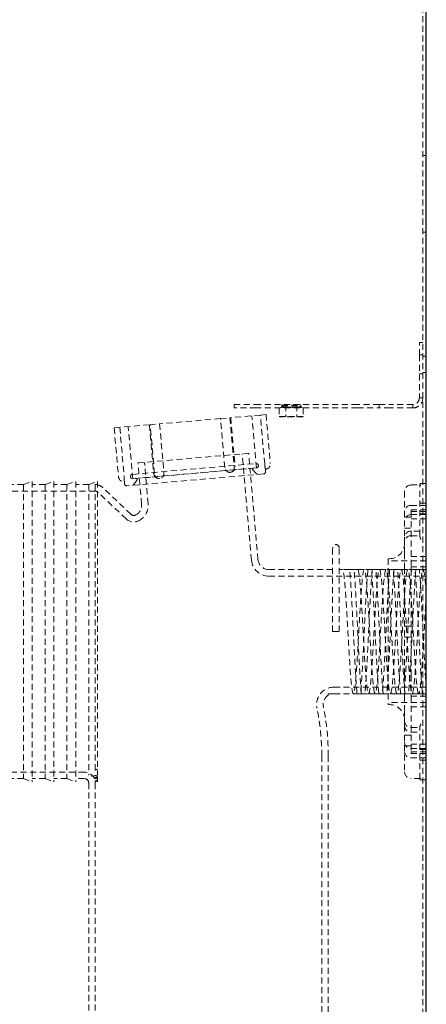
# Model space of a CAD drawing. Units: millimetres. Extents: x 1 to 176, y 1 to 200.
# Drawn here: x 92 to 103, y 20 to 47 of the extents above; entities that cross this region are included whole.
import ezdxf

# ---------------------------------------------------------------- set-up
doc = ezdxf.new("R2010")
doc.units = ezdxf.units.MM
doc.linetypes.add('DASHED', pattern=[0.2068, 0.1655, -0.0413])
doc.layers.add('Hidden Edges(DATA)', color=7, linetype='DASHED', lineweight=18)
doc.layers.add('Visible Edges(DATA)', color=7, linetype='Continuous', lineweight=25)

msp = doc.modelspace()

# ---------------------------------------------------------------- linework, layer by layer
at = {"layer": 'Hidden Edges(DATA)'}
for p, q in [((103.143, 55.285), (103.143, 13.237)), ((103.239, 43.488), (103.143, 43.488)), ((103.239, 41.375), (103.143, 41.375)), ((103.047, 37.985), (103.047, 38.328)), ((103.143, 38.328), (103.047, 38.328)), ((103.047, 37.99), (103.143, 37.99)), ((103.047, 37.985), (103.047, 36.804)), ((103.239, 37.953), (103.143, 37.953)), ((103.047, 37.465), (103.143, 37.465)), ((103.239, 37.503), (103.143, 37.503)), ((97.947, 36.624), (97.947, 36.528)), ((97.947, 36.624), (98.547, 36.624)), ((101.343, 36.624), (98.547, 36.624)), ((99.256, 36.624), (99.256, 36.528)), ((99.781, 36.624), (99.781, 36.528)), ((101.943, 36.624), (101.343, 36.624)), ((101.943, 36.624), (102.243, 36.624)), ((101.943, 36.624), (101.943, 36.528)), ((102.867, 36.624), (102.243, 36.624)), ((102.867, 36.528), (102.867, 36.624)), ((103.047, 36.804), (103.143, 36.804)), ((98.547, 36.528), (97.947, 36.528)), ((101.343, 36.528), (98.547, 36.528)), ((99.187, 36.528), (99.187, 36.298)), ((99.237, 36.555), (99.302, 36.555)), ((99.237, 36.528), (99.237, 36.555)), ((99.257, 36.61), (99.78, 36.61)), ((99.257, 36.61), (99.257, 36.583)), ((99.257, 36.583), (99.78, 36.583)), ((99.311, 36.555), (99.257, 36.583)), ((99.302, 36.555), (99.401, 36.555)), ((99.302, 36.528), (99.302, 36.555)), ((99.311, 36.528), (99.311, 36.555)), ((99.335, 36.528), (99.335, 36.555)), ((99.366, 36.61), (99.366, 36.283)), ((99.401, 36.555), (99.416, 36.555)), ((99.401, 36.528), (99.401, 36.555)), ((99.416, 36.555), (99.494, 36.555)), ((99.416, 36.528), (99.416, 36.555)), ((99.494, 36.555), (99.554, 36.555)), ((99.494, 36.528), (99.494, 36.555)), ((99.554, 36.555), (99.592, 36.555)), ((99.554, 36.528), (99.554, 36.555)), ((99.592, 36.555), (99.684, 36.555)), ((99.592, 36.528), (99.592, 36.555)), ((99.672, 36.61), (99.672, 36.283)), ((99.674, 36.528), (99.674, 36.555)), ((99.684, 36.555), (99.776, 36.555)), ((99.684, 36.528), (99.684, 36.555)), ((99.72, 36.528), (99.72, 36.555)), ((99.726, 36.555), (99.78, 36.583)), ((99.776, 36.528), (99.776, 36.555)), ((99.776, 36.555), (99.809, 36.555)), ((99.78, 36.61), (99.78, 36.583)), ((99.809, 36.528), (99.809, 36.555)), ((99.85, 36.528), (99.85, 36.298)), ((101.343, 36.528), (101.943, 36.528)), ((102.243, 36.528), (101.943, 36.528)), ((102.867, 36.528), (102.243, 36.528)), ((95.611, 36.066), (95.892, 36.09)), ((97.571, 36.237), (95.892, 36.09)), ((95.892, 36.09), (96.01, 34.745)), ((97.571, 36.237), (97.852, 36.262)), ((97.688, 34.892), (97.571, 36.237)), ((97.829, 36.26), (97.947, 34.915)), ((98.668, 36.333), (97.852, 36.262)), ((97.852, 36.262), (97.97, 34.917)), ((98.56, 34.878), (98.435, 36.313)), ((98.668, 36.333), (98.823, 36.347)), ((98.786, 34.988), (98.668, 36.333)), ((98.823, 36.347), (98.941, 35.002)), ((99.187, 36.298), (99.85, 36.298)), ((99.202, 36.283), (99.187, 36.298)), ((99.835, 36.283), (99.202, 36.283)), ((99.835, 36.283), (99.85, 36.298)), ((94.639, 35.981), (94.795, 35.994)), ((94.639, 35.981), (94.757, 34.636)), ((95.611, 36.066), (94.795, 35.994)), ((94.795, 35.994), (94.912, 34.649)), ((95.153, 34.58), (95.028, 36.015)), ((95.611, 36.066), (95.728, 34.721)), ((95.751, 34.723), (95.634, 36.068)), ((95.296, 35.014), (98.345, 35.281)), ((98.371, 34.982), (98.345, 35.281)), ((95.143, 34.7), (98.55, 34.998)), ((95.322, 34.715), (95.296, 35.014)), ((95.575, 33.89), (95.476, 35.03)), ((98.422, 32.334), (98.165, 35.265)), ((95.153, 34.58), (98.56, 34.878)), ((98.56, 34.878), (95.153, 34.58)), ((98.601, 32.35), (98.381, 34.862)), ((98.456, 34.82), (98.556, 34.719)), ((98.81, 34.779), (98.805, 34.839)), ((92.139, 34.416), (92.379, 34.506)), ((92.379, 34.506), (92.379, 26.226)), ((92.739, 34.416), (92.979, 34.506)), ((92.979, 34.506), (92.979, 26.226)), ((93.339, 34.416), (93.579, 34.506)), ((93.579, 34.506), (93.579, 26.226)), ((93.939, 34.416), (94.179, 34.506)), ((94.179, 34.506), (94.179, 26.415)), ((94.925, 34.44), (94.92, 34.499)), ((98.755, 34.714), (94.99, 34.385)), ((95.266, 34.541), (95.185, 34.424)), ((95.396, 33.875), (95.333, 34.596)), ((94.119, 34.236), (85.059, 34.236)), ((92.139, 34.416), (91.779, 34.416)), ((92.139, 34.416), (92.139, 26.316)), ((92.739, 34.416), (92.379, 34.416)), ((92.739, 34.416), (92.739, 26.316)), ((93.339, 34.416), (92.979, 34.416)), ((93.339, 34.416), (93.339, 26.316)), ((93.939, 34.416), (93.579, 34.416)), ((93.939, 34.416), (93.939, 26.411)), ((94.119, 34.416), (94.119, 26.551)), ((94.179, 34.416), (94.119, 34.416)), ((94.972, 33.471), (94.202, 34.203)), ((95.096, 33.601), (94.326, 34.333)), ((102.639, 34.227), (102.639, 32.956)), ((102.819, 34.407), (103.07, 34.407)), ((103.059, 33.016), (103.059, 34.421)), ((103.239, 34.451), (103.089, 34.451)), ((103.059, 33.91), (103.239, 33.91)), ((103.239, 33.846), (102.819, 33.846)), ((102.819, 33.675), (102.819, 33.726)), ((103.239, 33.726), (102.819, 33.726)), ((103.239, 33.675), (102.819, 33.675)), ((102.819, 33.675), (102.819, 32.148)), ((102.639, 33.516), (102.819, 33.516)), ((103.239, 33.59), (102.819, 33.59)), ((103.239, 33.47), (102.819, 33.47)), ((103.059, 33.61), (103.239, 33.61)), ((102.639, 33.216), (102.819, 33.216)), ((103.059, 33.136), (102.819, 33.136)), ((102.639, 32.529), (102.639, 32.956)), ((102.819, 33.01), (103.059, 33.01)), ((103.059, 33.016), (103.059, 33.01)), ((100.659, 30.366), (100.659, 32.676)), ((100.839, 30.366), (100.839, 32.676)), ((102.189, 32.376), (102.189, 28.356)), ((102.219, 32.376), (102.189, 32.376)), ((103.239, 32.316), (102.189, 32.316)), ((102.639, 32.529), (102.639, 32.126)), ((103.239, 32.436), (102.819, 32.436)), ((98.9, 32.076), (100.659, 32.076)), ((100.839, 32.076), (100.929, 32.076)), ((101.247, 32.076), (101.127, 32.076)), ((101.353, 32.076), (101.357, 32.069)), ((101.353, 32.076), (101.529, 32.076)), ((101.52, 32.069), (101.524, 32.076)), ((101.847, 32.076), (101.727, 32.076)), ((101.953, 32.076), (101.957, 32.069)), ((101.953, 32.076), (102.129, 32.076)), ((102.12, 32.069), (102.124, 32.076)), ((102.447, 32.076), (102.327, 32.076)), ((102.553, 32.076), (102.557, 32.069)), ((102.553, 32.076), (102.729, 32.076)), ((102.639, 32.126), (102.639, 31.55)), ((102.72, 32.069), (102.724, 32.076)), ((103.239, 32.148), (102.819, 32.148)), ((102.819, 32.148), (102.819, 32.083)), ((102.819, 32.083), (102.819, 31.572)), ((103.047, 32.076), (102.927, 32.076)), ((103.153, 32.076), (103.157, 32.069)), ((103.153, 32.076), (103.239, 32.076)), ((98.9, 31.896), (103.239, 31.896)), ((102.639, 29.181), (102.639, 31.55)), ((102.819, 29.16), (102.819, 31.572)), ((102.639, 30.516), (102.819, 30.516)), ((100.659, 30.366), (100.839, 30.366)), ((102.639, 30.216), (102.819, 30.216)), ((102.639, 29.181), (102.639, 28.606)), ((102.819, 29.16), (102.819, 28.648)), ((100.696, 28.836), (103.239, 28.836)), ((100.696, 28.656), (101.224, 28.656)), ((101.224, 28.656), (101.22, 28.663)), ((101.331, 28.656), (101.451, 28.656)), ((101.649, 28.656), (101.824, 28.656)), ((101.657, 28.663), (101.653, 28.656)), ((101.824, 28.656), (101.82, 28.663)), ((101.931, 28.656), (102.051, 28.656)), ((102.249, 28.656), (102.424, 28.656)), ((102.257, 28.663), (102.253, 28.656)), ((102.424, 28.656), (102.42, 28.663)), ((102.531, 28.656), (102.651, 28.656)), ((102.639, 28.606), (102.639, 28.202)), ((102.819, 28.648), (102.819, 28.584)), ((103.239, 28.584), (102.819, 28.584)), ((102.819, 28.584), (102.819, 27.056)), ((102.849, 28.656), (103.024, 28.656)), ((102.857, 28.663), (102.853, 28.656)), ((103.024, 28.656), (103.02, 28.663)), ((103.131, 28.656), (103.239, 28.656)), ((103.239, 28.416), (102.189, 28.416)), ((102.219, 28.356), (102.189, 28.356)), ((103.239, 28.296), (102.819, 28.296)), ((102.639, 27.776), (102.639, 28.202)), ((102.639, 27.776), (102.639, 26.504)), ((102.819, 27.722), (103.059, 27.722)), ((103.059, 27.722), (103.059, 27.716)), ((103.059, 26.311), (103.059, 27.716)), ((102.639, 27.516), (102.819, 27.516)), ((102.819, 27.596), (103.059, 27.596)), ((102.639, 27.216), (102.819, 27.216)), ((103.239, 27.262), (102.819, 27.262)), ((103.239, 27.142), (102.819, 27.142)), ((100.359, 26.946), (100.359, 11.316)), ((100.539, 26.946), (100.539, 13.128)), ((103.239, 27.056), (102.819, 27.056)), ((102.819, 27.006), (102.819, 27.056)), ((103.239, 27.006), (102.819, 27.006)), ((103.239, 26.886), (102.819, 26.886)), ((103.059, 27.122), (103.239, 27.122)), ((103.059, 26.822), (103.239, 26.822)), ((93.819, 26.496), (85.059, 26.496)), ((92.139, 26.316), (91.779, 26.316)), ((92.139, 26.316), (92.379, 26.226)), ((92.739, 26.316), (92.379, 26.316)), ((92.739, 26.316), (92.979, 26.226)), ((93.339, 26.316), (92.979, 26.316)), ((93.339, 26.316), (93.579, 26.226)), ((93.819, 26.316), (93.579, 26.316)), ((94.179, 26.316), (94.094, 26.316)), ((103.07, 26.324), (102.819, 26.324)), ((93.939, 26.196), (93.939, 13.128)), ((94.114, 26.25), (94.179, 26.226)), ((94.119, 26.196), (94.119, 11.316)), ((94.179, 26.271), (94.179, 26.226)), ((103.239, 26.281), (103.089, 26.281))]:
    msp.add_line(p, q, dxfattribs=at)
for centre, radius, start, end in [((98.555, 34.938), 0.06, 275, 95), ((98.792, 34.989), 0.15, 275, 5), ((97.82, 34.904), 0.15, 275, 5), ((98.477, 34.841), 0.03, 95, 224.8056), ((98.75, 34.774), 0.06, 275, 5), ((94.907, 34.649), 0.15, 185, 275), ((95.148, 34.64), 0.06, 95, 275), ((95.242, 34.558), 0.03, 325.1944, 95), ((95.878, 34.734), 0.15, 185, 275), ((98.599, 34.761), 0.06, 224.8056, 275), ((94.119, 34.116), 0.3, 46.4688, 90), ((94.119, 34.116), 0.12, 46.4688, 90), ((94.985, 34.445), 0.06, 185, 275), ((95.136, 34.458), 0.06, 275, 325.1944), ((102.819, 34.227), 0.18, 90, 180), ((103.089, 34.421), 0.03, 90, 180), ((95.097, 33.848), 0.3, 297.057, 5), ((95.097, 33.848), 0.48, 297.057, 5), ((102.819, 33.666), 0.18, 90, 180), ((95.179, 33.688), 0.3, 226.4688, 297.057), ((95.179, 33.688), 0.12, 226.4688, 297.057), ((102.819, 33.41), 0.18, 90, 180), ((102.819, 32.956), 0.18, 90, 180), ((102.819, 32.83), 0.18, 90, 180), ((100.749, 32.676), 0.09, 0, 180), ((102.219, 32.796), 0.42, 270, 0), ((98.9, 32.376), 0.48, 185, 270), ((98.9, 32.376), 0.3, 185, 270), ((100.696, 28.356), 0.48, 90, 191.5869), ((100.696, 28.356), 0.3, 121.5426, 191.5869), ((93.819, 26.946), 6.54, 0, 11.5869), ((93.819, 26.946), 6.72, 0, 11.5869), ((102.219, 27.936), 0.42, 0, 90), ((102.819, 27.902), 0.18, 180, 270), ((102.819, 27.776), 0.18, 180, 270), ((102.819, 27.322), 0.18, 180, 270), ((102.819, 27.066), 0.18, 180, 270), ((93.819, 26.196), 0.3, 23.5782, 90), ((93.819, 26.196), 0.12, 0, 90), ((102.819, 26.504), 0.18, 180, 270), ((93.819, 26.196), 0.3, 0, 10.4401), ((103.089, 26.311), 0.03, 180, 270)]:
    msp.add_arc(centre, radius, start, end, dxfattribs=at)
for points, knots in [([(103.047, 36.804), (103.047, 36.74), (103.01, 36.677), (102.954, 36.646), (102.928, 36.632), (102.897, 36.624), (102.867, 36.624)], [0, 0, 0, 0, 1.063949, 1.063949, 1.063949, 1.570796, 1.570796, 1.570796, 1.570796]), ([(103.143, 36.804), (103.143, 36.716), (103.098, 36.629), (103.026, 36.578), (102.98, 36.546), (102.923, 36.528), (102.867, 36.528)], [0, 0, 0, 0, 0.956118, 0.956118, 0.956118, 1.570796, 1.570796, 1.570796, 1.570796]), ([(96.01, 34.745), (96.012, 34.728), (96.01, 34.709), (96.002, 34.674), (95.994, 34.657), (95.977, 34.631), (95.966, 34.619), (95.946, 34.603), (95.935, 34.597), (95.913, 34.588), (95.902, 34.585), (95.891, 34.584)], [0, 0, 0, 0, 0.0863504, 0.0863504, 0.1727007, 0.1727007, 0.2490692, 0.2490692, 0.3110562, 0.3110562, 0.3730431, 0.3730431, 0.3730431, 0.3730431]), ([(97.834, 34.754), (97.823, 34.753), (97.811, 34.754), (97.788, 34.759), (97.776, 34.763), (97.754, 34.775), (97.74, 34.786), (97.719, 34.808), (97.709, 34.823), (97.694, 34.857), (97.69, 34.875), (97.688, 34.892)], [0.3730431, 0.3730431, 0.3730431, 0.3730431, 0.43503, 0.43503, 0.4970169, 0.4970169, 0.5733855, 0.5733855, 0.6597358, 0.6597358, 0.7460862, 0.7460862, 0.7460862, 0.7460862]), ([(97.947, 34.915), (97.948, 34.898), (97.947, 34.879), (97.94, 34.844), (97.933, 34.827), (97.917, 34.801), (97.906, 34.788), (97.887, 34.773), (97.877, 34.767), (97.856, 34.758), (97.844, 34.755), (97.834, 34.754)], [0, 0, 0, 0, 0.0863504, 0.0863504, 0.1727007, 0.1727007, 0.2490692, 0.2490692, 0.3110562, 0.3110562, 0.3730431, 0.3730431, 0.3730431, 0.3730431]), ([(98.805, 34.839), (98.805, 34.839), (98.805, 34.841), (98.803, 34.848), (98.803, 34.853), (98.8, 34.867), (98.799, 34.878), (98.795, 34.902), (98.793, 34.918), (98.789, 34.953), (98.787, 34.971), (98.786, 34.988)], [0.3730431, 0.3730431, 0.3730431, 0.3730431, 0.43503, 0.43503, 0.4970169, 0.4970169, 0.5733855, 0.5733855, 0.6597358, 0.6597358, 0.7460862, 0.7460862, 0.7460862, 0.7460862]), ([(94.912, 34.649), (94.914, 34.632), (94.915, 34.614), (94.917, 34.579), (94.918, 34.563), (94.919, 34.539), (94.919, 34.527), (94.919, 34.513), (94.92, 34.508), (94.92, 34.501), (94.92, 34.499), (94.92, 34.499)], [0, 0, 0, 0, 0.0863504, 0.0863504, 0.1727007, 0.1727007, 0.2490692, 0.2490692, 0.3110562, 0.3110562, 0.3730431, 0.3730431, 0.3730431, 0.3730431]), ([(95.891, 34.584), (95.88, 34.583), (95.869, 34.584), (95.846, 34.589), (95.835, 34.593), (95.813, 34.605), (95.801, 34.616), (95.78, 34.639), (95.771, 34.654), (95.757, 34.687), (95.753, 34.705), (95.751, 34.723)], [0.3730431, 0.3730431, 0.3730431, 0.3730431, 0.43503, 0.43503, 0.4970169, 0.4970169, 0.5733855, 0.5733855, 0.6597358, 0.6597358, 0.7460862, 0.7460862, 0.7460862, 0.7460862]), ([(103.059, 34.397), (103.059, 34.401), (103.061, 34.404), (103.07, 34.409), (103.079, 34.407), (103.089, 34.4), (103.089, 34.4), (103.089, 34.399)], [0.5942456, 0.5942456, 0.5942456, 0.5942456, 0.6716029, 0.6716029, 0.7878043, 0.7878043, 0.788545, 0.788545, 0.788545, 0.788545]), ([(103.089, 32.904), (103.089, 32.904), (103.089, 32.904), (103.082, 32.921), (103.075, 32.939), (103.065, 32.974), (103.061, 32.99), (103.059, 33.008), (103.059, 33.012), (103.059, 33.016)], [-0.0008537, -0.0008537, -0.0008537, -0.0008537, 0, 0, 0.0936516, 0.0936516, 0.184514, 0.184514, 0.2113848, 0.2113848, 0.2113848, 0.2113848]), ([(101.229, 28.656), (101.209, 28.656), (101.19, 28.763), (101.171, 28.96), (101.152, 29.157), (101.132, 29.442), (101.113, 29.765), (101.094, 30.089), (101.074, 30.449), (101.055, 30.784), (101.036, 31.119), (101.017, 31.427), (100.997, 31.654), (100.978, 31.881), (100.959, 32.027), (100.939, 32.065), (100.936, 32.072), (100.932, 32.076), (100.929, 32.076)], [72.256631, 72.256631, 72.256631, 72.256631, 72.862655, 72.862655, 72.862655, 73.468679, 73.468679, 73.468679, 74.074703, 74.074703, 74.074703, 74.680727, 74.680727, 74.680727, 75.286751, 75.286751, 75.286751, 75.398224, 75.398224, 75.398224, 75.398224]), ([(101.127, 32.076), (101.065, 32.076), (101.013, 32.076), (100.958, 32.076), (100.944, 32.076), (100.933, 32.076), (100.931, 32.076), (100.929, 32.076), (100.929, 32.076), (100.929, 32.076), (100.929, 32.076), (100.929, 32.076), (100.929, 32.076), (100.929, 32.076)], [-1.603571, -1.603571, -1.603571, -1.603571, -0.650615, -0.650615, -0.145256, -0.145256, -0.013668, -0.013668, -0.005471, -0.005471, -0.002247, -0.002247, 0, 0, 0, 0]), ([(101.331, 28.656), (101.312, 28.839), (101.294, 29.123), (101.275, 29.46), (101.256, 29.798), (101.238, 30.188), (101.219, 30.567), (101.2, 30.946), (101.182, 31.313), (101.163, 31.607), (101.151, 31.797), (101.139, 31.957), (101.127, 32.076)], [72.758005, 72.758005, 72.758005, 72.758005, 73.344454, 73.344454, 73.344454, 73.930903, 73.930903, 73.930903, 74.517352, 74.517352, 74.517352, 74.89685, 74.89685, 74.89685, 74.89685]), ([(101.529, 32.076), (101.509, 32.076), (101.49, 31.968), (101.471, 31.771), (101.452, 31.574), (101.432, 31.29), (101.413, 30.966), (101.394, 30.643), (101.374, 30.282), (101.355, 29.947), (101.336, 29.612), (101.317, 29.304), (101.297, 29.077), (101.278, 28.85), (101.259, 28.705), (101.239, 28.666), (101.236, 28.659), (101.232, 28.656), (101.229, 28.656)], [69.115038, 69.115038, 69.115038, 69.115038, 69.721062, 69.721062, 69.721062, 70.327087, 70.327087, 70.327087, 70.933111, 70.933111, 70.933111, 71.539135, 71.539135, 71.539135, 72.145159, 72.145159, 72.145159, 72.256631, 72.256631, 72.256631, 72.256631]), ([(101.353, 32.076), (101.353, 32.076), (101.317, 32.076), (101.253, 32.076), (101.25, 32.076), (101.247, 32.076)], [-1.334554, -1.334554, -1.334554, -1.334554, -0.061012, -0.061012, 0, 0, 0, 0]), ([(101.451, 28.656), (101.432, 28.839), (101.414, 29.123), (101.395, 29.46), (101.376, 29.798), (101.358, 30.188), (101.339, 30.567), (101.32, 30.946), (101.302, 31.313), (101.283, 31.607), (101.271, 31.797), (101.259, 31.957), (101.247, 32.076)], [72.758005, 72.758005, 72.758005, 72.758005, 73.344454, 73.344454, 73.344454, 73.930903, 73.930903, 73.930903, 74.517352, 74.517352, 74.517352, 74.89685, 74.89685, 74.89685, 74.89685]), ([(101.349, 32.076), (101.368, 32.076), (101.387, 31.968), (101.407, 31.771), (101.426, 31.574), (101.445, 31.29), (101.464, 30.966), (101.484, 30.643), (101.503, 30.282), (101.522, 29.947), (101.542, 29.612), (101.561, 29.304), (101.58, 29.077), (101.6, 28.85), (101.619, 28.705), (101.638, 28.666), (101.642, 28.659), (101.645, 28.656), (101.649, 28.656)], [-75.398224, -75.398224, -75.398224, -75.398224, -74.7922, -74.7922, -74.7922, -74.186176, -74.186176, -74.186176, -73.580151, -73.580151, -73.580151, -72.974127, -72.974127, -72.974127, -72.368103, -72.368103, -72.368103, -72.256631, -72.256631, -72.256631, -72.256631]), ([(101.631, 32.076), (101.612, 31.893), (101.594, 31.609), (101.575, 31.271), (101.556, 30.934), (101.538, 30.543), (101.519, 30.164), (101.5, 29.785), (101.482, 29.419), (101.463, 29.125), (101.451, 28.934), (101.439, 28.774), (101.427, 28.656)], [69.616412, 69.616412, 69.616412, 69.616412, 70.202861, 70.202861, 70.202861, 70.78931, 70.78931, 70.78931, 71.375759, 71.375759, 71.375759, 71.755257, 71.755257, 71.755257, 71.755257]), ([(101.829, 28.656), (101.809, 28.656), (101.79, 28.763), (101.771, 28.96), (101.752, 29.157), (101.732, 29.442), (101.713, 29.765), (101.694, 30.089), (101.674, 30.449), (101.655, 30.784), (101.636, 31.119), (101.617, 31.427), (101.597, 31.654), (101.578, 31.881), (101.559, 32.027), (101.539, 32.065), (101.536, 32.072), (101.532, 32.076), (101.529, 32.076)], [65.973446, 65.973446, 65.973446, 65.973446, 66.57947, 66.57947, 66.57947, 67.185494, 67.185494, 67.185494, 67.791518, 67.791518, 67.791518, 68.397542, 68.397542, 68.397542, 69.003566, 69.003566, 69.003566, 69.115038, 69.115038, 69.115038, 69.115038]), ([(101.727, 32.076), (101.652, 32.076), (101.591, 32.076), (101.546, 32.076), (101.538, 32.076), (101.532, 32.076), (101.531, 32.076), (101.53, 32.076), (101.529, 32.076), (101.529, 32.076), (101.529, 32.076), (101.529, 32.076), (101.529, 32.076), (101.529, 32.076), (101.529, 32.076), (101.529, 32.076)], [-3.181676, -3.181676, -3.181676, -3.181676, -2.025545, -2.025545, -1.687043, -1.687043, -1.619515, -1.619515, -1.587793, -1.587793, -1.582686, -1.582686, -1.58003, -1.58003, -1.578723, -1.578723, -1.578723, -1.578723]), ([(101.751, 32.076), (101.732, 31.893), (101.714, 31.609), (101.695, 31.271), (101.676, 30.934), (101.658, 30.543), (101.639, 30.164), (101.62, 29.785), (101.602, 29.419), (101.583, 29.125), (101.571, 28.934), (101.559, 28.774), (101.547, 28.656)], [69.616412, 69.616412, 69.616412, 69.616412, 70.202861, 70.202861, 70.202861, 70.78931, 70.78931, 70.78931, 71.375759, 71.375759, 71.375759, 71.755257, 71.755257, 71.755257, 71.755257]), ([(101.649, 28.656), (101.668, 28.656), (101.687, 28.763), (101.707, 28.96), (101.726, 29.157), (101.745, 29.442), (101.764, 29.765), (101.784, 30.089), (101.803, 30.449), (101.822, 30.784), (101.842, 31.119), (101.861, 31.427), (101.88, 31.654), (101.9, 31.881), (101.919, 32.027), (101.938, 32.065), (101.942, 32.072), (101.945, 32.076), (101.949, 32.076)], [-72.256631, -72.256631, -72.256631, -72.256631, -71.650607, -71.650607, -71.650607, -71.044583, -71.044583, -71.044583, -70.438559, -70.438559, -70.438559, -69.832535, -69.832535, -69.832535, -69.226511, -69.226511, -69.226511, -69.115038, -69.115038, -69.115038, -69.115038]), ([(101.931, 28.656), (101.912, 28.839), (101.894, 29.123), (101.875, 29.46), (101.856, 29.798), (101.838, 30.188), (101.819, 30.567), (101.8, 30.946), (101.782, 31.313), (101.763, 31.607), (101.751, 31.797), (101.739, 31.957), (101.727, 32.076)], [66.47482, 66.47482, 66.47482, 66.47482, 67.061269, 67.061269, 67.061269, 67.647718, 67.647718, 67.647718, 68.234167, 68.234167, 68.234167, 68.613665, 68.613665, 68.613665, 68.613665]), ([(102.129, 32.076), (102.109, 32.076), (102.09, 31.968), (102.071, 31.771), (102.052, 31.574), (102.032, 31.29), (102.013, 30.966), (101.994, 30.643), (101.974, 30.282), (101.955, 29.947), (101.936, 29.612), (101.917, 29.304), (101.897, 29.077), (101.878, 28.85), (101.859, 28.705), (101.839, 28.666), (101.836, 28.659), (101.832, 28.656), (101.829, 28.656)], [62.831853, 62.831853, 62.831853, 62.831853, 63.437877, 63.437877, 63.437877, 64.043901, 64.043901, 64.043901, 64.649925, 64.649925, 64.649925, 65.255949, 65.255949, 65.255949, 65.861974, 65.861974, 65.861974, 65.973446, 65.973446, 65.973446, 65.973446]), ([(101.953, 32.076), (101.953, 32.076), (101.952, 32.076), (101.946, 32.076), (101.932, 32.076), (101.894, 32.076), (101.873, 32.076), (101.848, 32.076), (101.847, 32.076), (101.847, 32.076)], [-1.325198, -1.325198, -1.325198, -1.325198, -1.143434, -1.143434, -0.502159, -0.502159, -0.011458, -0.011458, 0, 0, 0, 0]), ([(102.051, 28.656), (102.032, 28.839), (102.014, 29.123), (101.995, 29.46), (101.976, 29.798), (101.958, 30.188), (101.939, 30.567), (101.92, 30.946), (101.902, 31.313), (101.883, 31.607), (101.871, 31.797), (101.859, 31.957), (101.847, 32.076)], [66.47482, 66.47482, 66.47482, 66.47482, 67.061269, 67.061269, 67.061269, 67.647718, 67.647718, 67.647718, 68.234167, 68.234167, 68.234167, 68.613665, 68.613665, 68.613665, 68.613665]), ([(101.949, 32.076), (101.968, 32.076), (101.987, 31.968), (102.007, 31.771), (102.026, 31.574), (102.045, 31.29), (102.064, 30.966), (102.084, 30.643), (102.103, 30.282), (102.122, 29.947), (102.142, 29.612), (102.161, 29.304), (102.18, 29.077), (102.2, 28.85), (102.219, 28.705), (102.238, 28.666), (102.242, 28.659), (102.245, 28.656), (102.249, 28.656)], [-69.115038, -69.115038, -69.115038, -69.115038, -68.509014, -68.509014, -68.509014, -67.90299, -67.90299, -67.90299, -67.296966, -67.296966, -67.296966, -66.690942, -66.690942, -66.690942, -66.084918, -66.084918, -66.084918, -65.973446, -65.973446, -65.973446, -65.973446]), ([(102.231, 32.076), (102.212, 31.893), (102.194, 31.609), (102.175, 31.271), (102.156, 30.934), (102.138, 30.543), (102.119, 30.164), (102.1, 29.785), (102.082, 29.419), (102.063, 29.125), (102.051, 28.934), (102.039, 28.774), (102.027, 28.656)], [63.333227, 63.333227, 63.333227, 63.333227, 63.919676, 63.919676, 63.919676, 64.506125, 64.506125, 64.506125, 65.092574, 65.092574, 65.092574, 65.472072, 65.472072, 65.472072, 65.472072]), ([(102.429, 28.656), (102.409, 28.656), (102.39, 28.763), (102.371, 28.96), (102.352, 29.157), (102.332, 29.442), (102.313, 29.765), (102.294, 30.089), (102.274, 30.449), (102.255, 30.784), (102.236, 31.119), (102.217, 31.427), (102.197, 31.654), (102.178, 31.881), (102.159, 32.027), (102.139, 32.065), (102.136, 32.072), (102.132, 32.076), (102.129, 32.076)], [59.69026, 59.69026, 59.69026, 59.69026, 60.296285, 60.296285, 60.296285, 60.902309, 60.902309, 60.902309, 61.508333, 61.508333, 61.508333, 62.114357, 62.114357, 62.114357, 62.720381, 62.720381, 62.720381, 62.831853, 62.831853, 62.831853, 62.831853]), ([(102.327, 32.076), (102.252, 32.076), (102.191, 32.076), (102.146, 32.076), (102.138, 32.076), (102.132, 32.076), (102.131, 32.076), (102.13, 32.076), (102.129, 32.076), (102.129, 32.076), (102.129, 32.076), (102.129, 32.076), (102.129, 32.076), (102.129, 32.076), (102.129, 32.076), (102.129, 32.076)], [-3.181676, -3.181676, -3.181676, -3.181676, -2.025545, -2.025545, -1.687043, -1.687043, -1.619515, -1.619515, -1.587793, -1.587793, -1.582686, -1.582686, -1.58003, -1.58003, -1.578723, -1.578723, -1.578723, -1.578723]), ([(102.351, 32.076), (102.332, 31.893), (102.314, 31.609), (102.295, 31.271), (102.276, 30.934), (102.258, 30.543), (102.239, 30.164), (102.22, 29.785), (102.202, 29.419), (102.183, 29.125), (102.171, 28.934), (102.159, 28.774), (102.147, 28.656)], [63.333227, 63.333227, 63.333227, 63.333227, 63.919676, 63.919676, 63.919676, 64.506125, 64.506125, 64.506125, 65.092574, 65.092574, 65.092574, 65.472072, 65.472072, 65.472072, 65.472072]), ([(102.249, 28.656), (102.268, 28.656), (102.287, 28.763), (102.307, 28.96), (102.326, 29.157), (102.345, 29.442), (102.364, 29.765), (102.384, 30.089), (102.403, 30.449), (102.422, 30.784), (102.442, 31.119), (102.461, 31.427), (102.48, 31.654), (102.5, 31.881), (102.519, 32.027), (102.538, 32.065), (102.542, 32.072), (102.545, 32.076), (102.549, 32.076)], [-65.973446, -65.973446, -65.973446, -65.973446, -65.367422, -65.367422, -65.367422, -64.761398, -64.761398, -64.761398, -64.155373, -64.155373, -64.155373, -63.549349, -63.549349, -63.549349, -62.943325, -62.943325, -62.943325, -62.831853, -62.831853, -62.831853, -62.831853]), ([(102.531, 28.656), (102.512, 28.839), (102.494, 29.123), (102.475, 29.46), (102.456, 29.798), (102.438, 30.188), (102.419, 30.567), (102.4, 30.946), (102.382, 31.313), (102.363, 31.607), (102.351, 31.797), (102.339, 31.957), (102.327, 32.076)], [60.191634, 60.191634, 60.191634, 60.191634, 60.778083, 60.778083, 60.778083, 61.364532, 61.364532, 61.364532, 61.950981, 61.950981, 61.950981, 62.330479, 62.330479, 62.330479, 62.330479]), ([(102.729, 32.076), (102.709, 32.076), (102.69, 31.968), (102.671, 31.771), (102.652, 31.574), (102.632, 31.29), (102.613, 30.966), (102.594, 30.643), (102.574, 30.282), (102.555, 29.947), (102.536, 29.612), (102.517, 29.304), (102.497, 29.077), (102.478, 28.85), (102.459, 28.705), (102.439, 28.666), (102.436, 28.659), (102.432, 28.656), (102.429, 28.656)], [56.548668, 56.548668, 56.548668, 56.548668, 57.154692, 57.154692, 57.154692, 57.760716, 57.760716, 57.760716, 58.36674, 58.36674, 58.36674, 58.972764, 58.972764, 58.972764, 59.578788, 59.578788, 59.578788, 59.69026, 59.69026, 59.69026, 59.69026]), ([(102.553, 32.076), (102.553, 32.076), (102.552, 32.076), (102.546, 32.076), (102.532, 32.076), (102.494, 32.076), (102.473, 32.076), (102.448, 32.076), (102.447, 32.076), (102.447, 32.076)], [-1.325198, -1.325198, -1.325198, -1.325198, -1.143434, -1.143434, -0.502159, -0.502159, -0.011458, -0.011458, 0, 0, 0, 0]), ([(102.651, 28.656), (102.632, 28.839), (102.614, 29.123), (102.595, 29.46), (102.576, 29.798), (102.558, 30.188), (102.539, 30.567), (102.52, 30.946), (102.502, 31.313), (102.483, 31.607), (102.471, 31.797), (102.459, 31.957), (102.447, 32.076)], [60.191634, 60.191634, 60.191634, 60.191634, 60.778083, 60.778083, 60.778083, 61.364532, 61.364532, 61.364532, 61.950981, 61.950981, 61.950981, 62.330479, 62.330479, 62.330479, 62.330479]), ([(102.549, 32.076), (102.568, 32.076), (102.587, 31.968), (102.607, 31.771), (102.626, 31.574), (102.645, 31.29), (102.664, 30.966), (102.684, 30.643), (102.703, 30.282), (102.722, 29.947), (102.742, 29.612), (102.761, 29.304), (102.78, 29.077), (102.8, 28.85), (102.819, 28.705), (102.838, 28.666), (102.842, 28.659), (102.845, 28.656), (102.849, 28.656)], [-62.831853, -62.831853, -62.831853, -62.831853, -62.225829, -62.225829, -62.225829, -61.619805, -61.619805, -61.619805, -61.013781, -61.013781, -61.013781, -60.407757, -60.407757, -60.407757, -59.801733, -59.801733, -59.801733, -59.69026, -59.69026, -59.69026, -59.69026]), ([(102.831, 32.076), (102.812, 31.893), (102.794, 31.609), (102.775, 31.271), (102.756, 30.934), (102.738, 30.543), (102.719, 30.164), (102.7, 29.785), (102.682, 29.419), (102.663, 29.125), (102.651, 28.934), (102.639, 28.774), (102.627, 28.656)], [57.050042, 57.050042, 57.050042, 57.050042, 57.636491, 57.636491, 57.636491, 58.22294, 58.22294, 58.22294, 58.809389, 58.809389, 58.809389, 59.188887, 59.188887, 59.188887, 59.188887]), ([(103.029, 28.656), (103.009, 28.656), (102.99, 28.763), (102.971, 28.96), (102.952, 29.157), (102.932, 29.442), (102.913, 29.765), (102.894, 30.089), (102.874, 30.449), (102.855, 30.784), (102.836, 31.119), (102.817, 31.427), (102.797, 31.654), (102.778, 31.881), (102.759, 32.027), (102.739, 32.065), (102.736, 32.072), (102.732, 32.076), (102.729, 32.076)], [53.407075, 53.407075, 53.407075, 53.407075, 54.013099, 54.013099, 54.013099, 54.619123, 54.619123, 54.619123, 55.225147, 55.225147, 55.225147, 55.831171, 55.831171, 55.831171, 56.437196, 56.437196, 56.437196, 56.548668, 56.548668, 56.548668, 56.548668]), ([(102.927, 32.076), (102.852, 32.076), (102.791, 32.076), (102.746, 32.076), (102.738, 32.076), (102.732, 32.076), (102.731, 32.076), (102.73, 32.076), (102.729, 32.076), (102.729, 32.076), (102.729, 32.076), (102.729, 32.076), (102.729, 32.076), (102.729, 32.076), (102.729, 32.076), (102.729, 32.076)], [-3.181676, -3.181676, -3.181676, -3.181676, -2.025545, -2.025545, -1.687043, -1.687043, -1.619515, -1.619515, -1.587793, -1.587793, -1.582686, -1.582686, -1.58003, -1.58003, -1.578723, -1.578723, -1.578723, -1.578723]), ([(102.951, 32.076), (102.932, 31.893), (102.914, 31.609), (102.895, 31.271), (102.876, 30.934), (102.858, 30.543), (102.839, 30.164), (102.82, 29.785), (102.802, 29.419), (102.783, 29.125), (102.771, 28.934), (102.759, 28.774), (102.747, 28.656)], [57.050042, 57.050042, 57.050042, 57.050042, 57.636491, 57.636491, 57.636491, 58.22294, 58.22294, 58.22294, 58.809389, 58.809389, 58.809389, 59.188887, 59.188887, 59.188887, 59.188887]), ([(102.849, 28.656), (102.868, 28.656), (102.887, 28.763), (102.907, 28.96), (102.926, 29.157), (102.945, 29.442), (102.964, 29.765), (102.984, 30.089), (103.003, 30.449), (103.022, 30.784), (103.042, 31.119), (103.061, 31.427), (103.08, 31.654), (103.1, 31.881), (103.119, 32.027), (103.138, 32.065), (103.142, 32.072), (103.145, 32.076), (103.149, 32.076)], [-59.69026, -59.69026, -59.69026, -59.69026, -59.084236, -59.084236, -59.084236, -58.478212, -58.478212, -58.478212, -57.872188, -57.872188, -57.872188, -57.266164, -57.266164, -57.266164, -56.66014, -56.66014, -56.66014, -56.548668, -56.548668, -56.548668, -56.548668]), ([(103.131, 28.656), (103.112, 28.839), (103.094, 29.123), (103.075, 29.46), (103.056, 29.798), (103.038, 30.188), (103.019, 30.567), (103, 30.946), (102.982, 31.313), (102.963, 31.607), (102.951, 31.797), (102.939, 31.957), (102.927, 32.076)], [53.908449, 53.908449, 53.908449, 53.908449, 54.494898, 54.494898, 54.494898, 55.081347, 55.081347, 55.081347, 55.667796, 55.667796, 55.667796, 56.047294, 56.047294, 56.047294, 56.047294]), ([(103.239, 28.788), (103.22, 29.012), (103.201, 29.329), (103.183, 29.686), (103.164, 30.043), (103.145, 30.44), (103.127, 30.811), (103.108, 31.182), (103.089, 31.526), (103.071, 31.787), (103.063, 31.9), (103.055, 31.997), (103.047, 32.076)], [54.035394, 54.035394, 54.035394, 54.035394, 54.621843, 54.621843, 54.621843, 55.208292, 55.208292, 55.208292, 55.794741, 55.794741, 55.794741, 56.047294, 56.047294, 56.047294, 56.047294]), ([(103.153, 32.076), (103.153, 32.076), (103.152, 32.076), (103.146, 32.076), (103.132, 32.076), (103.094, 32.076), (103.073, 32.076), (103.048, 32.076), (103.047, 32.076), (103.047, 32.076)], [-1.325198, -1.325198, -1.325198, -1.325198, -1.143434, -1.143434, -0.502159, -0.502159, -0.011458, -0.011458, 0, 0, 0, 0]), ([(103.149, 32.076), (103.168, 32.076), (103.187, 31.969), (103.206, 31.775), (103.217, 31.665), (103.228, 31.528), (103.239, 31.371)], [-56.5486678, -56.5486678, -56.5486678, -56.5486678, -55.94664, -55.94664, -55.94664, -55.60619, -55.60619, -55.60619, -55.60619]), ([(103.239, 31.371), (103.219, 31.091), (103.2, 30.749), (103.181, 30.404), (103.162, 30.059), (103.142, 29.712), (103.123, 29.423), (103.104, 29.135), (103.084, 28.907), (103.065, 28.778), (103.053, 28.698), (103.041, 28.656), (103.029, 28.656)], [51.20796, 51.20796, 51.20796, 51.20796, 51.813984, 51.813984, 51.813984, 52.420008, 52.420008, 52.420008, 53.026033, 53.026033, 53.026033, 53.407075, 53.407075, 53.407075, 53.407075]), ([(100.539, 28.656), (100.596, 28.656), (100.649, 28.656), (100.695, 28.656), (100.695, 28.656), (100.696, 28.656)], [-0.5915757, -0.5915757, -0.5915757, -0.5915757, 0, 0, 0.0025651, 0.0025651, 0.0025651, 0.0025651]), ([(100.539, 28.611), (100.539, 28.611), (100.539, 28.611), (100.539, 28.612), (100.539, 28.613), (100.539, 28.616), (100.539, 28.619), (100.539, 28.631), (100.539, 28.642), (100.539, 28.656)], [-0.708116, -0.708116, -0.708116, -0.708116, -0.6717565, -0.6717565, -0.5912503, -0.5912503, -0.438991, -0.438991, -0.1709116, -0.1709116, -0.1709116, -0.1709116]), ([(101.224, 28.656), (101.224, 28.656), (101.225, 28.656), (101.232, 28.656), (101.246, 28.656), (101.284, 28.656), (101.305, 28.656), (101.33, 28.656), (101.33, 28.656), (101.331, 28.656)], [-1.325198, -1.325198, -1.325198, -1.325198, -1.143434, -1.143434, -0.502159, -0.502159, -0.011458, -0.011458, 0, 0, 0, 0]), ([(101.451, 28.656), (101.524, 28.656), (101.583, 28.656), (101.63, 28.656), (101.638, 28.656), (101.645, 28.656), (101.646, 28.656), (101.648, 28.656), (101.648, 28.656), (101.648, 28.656), (101.649, 28.656), (101.649, 28.656), (101.649, 28.656), (101.649, 28.656), (101.649, 28.656), (101.649, 28.656)], [-3.181256, -3.181256, -3.181256, -3.181256, -2.055816, -2.055816, -1.691946, -1.691946, -1.620712, -1.620712, -1.587869, -1.587869, -1.582716, -1.582716, -1.58005, -1.58005, -1.578723, -1.578723, -1.578723, -1.578723]), ([(101.824, 28.656), (101.824, 28.656), (101.825, 28.656), (101.832, 28.656), (101.846, 28.656), (101.884, 28.656), (101.905, 28.656), (101.93, 28.656), (101.93, 28.656), (101.931, 28.656)], [-1.325198, -1.325198, -1.325198, -1.325198, -1.143434, -1.143434, -0.502159, -0.502159, -0.011458, -0.011458, 0, 0, 0, 0]), ([(102.051, 28.656), (102.125, 28.656), (102.187, 28.656), (102.231, 28.656), (102.239, 28.656), (102.245, 28.656), (102.246, 28.656), (102.248, 28.656), (102.248, 28.656), (102.248, 28.656), (102.249, 28.656), (102.249, 28.656), (102.249, 28.656), (102.249, 28.656), (102.249, 28.656), (102.249, 28.656)], [-3.181676, -3.181676, -3.181676, -3.181676, -2.025545, -2.025545, -1.687043, -1.687043, -1.619515, -1.619515, -1.587793, -1.587793, -1.582686, -1.582686, -1.58003, -1.58003, -1.578723, -1.578723, -1.578723, -1.578723]), ([(102.424, 28.656), (102.424, 28.656), (102.425, 28.656), (102.432, 28.656), (102.446, 28.656), (102.484, 28.656), (102.505, 28.656), (102.53, 28.656), (102.53, 28.656), (102.531, 28.656)], [-1.325198, -1.325198, -1.325198, -1.325198, -1.143434, -1.143434, -0.502159, -0.502159, -0.011458, -0.011458, 0, 0, 0, 0]), ([(102.651, 28.656), (102.724, 28.656), (102.783, 28.656), (102.83, 28.656), (102.838, 28.656), (102.845, 28.656), (102.846, 28.656), (102.848, 28.656), (102.848, 28.656), (102.848, 28.656), (102.849, 28.656), (102.849, 28.656), (102.849, 28.656), (102.849, 28.656), (102.849, 28.656), (102.849, 28.656)], [-3.181256, -3.181256, -3.181256, -3.181256, -2.055816, -2.055816, -1.691946, -1.691946, -1.620712, -1.620712, -1.587869, -1.587869, -1.582716, -1.582716, -1.58005, -1.58005, -1.578723, -1.578723, -1.578723, -1.578723]), ([(103.024, 28.656), (103.024, 28.656), (103.025, 28.656), (103.032, 28.656), (103.046, 28.656), (103.084, 28.656), (103.105, 28.656), (103.13, 28.656), (103.13, 28.656), (103.131, 28.656)], [-1.325198, -1.325198, -1.325198, -1.325198, -1.143434, -1.143434, -0.502159, -0.502159, -0.011458, -0.011458, 0, 0, 0, 0]), ([(103.059, 27.716), (103.059, 27.728), (103.061, 27.741), (103.07, 27.779), (103.079, 27.803), (103.089, 27.827), (103.089, 27.828), (103.089, 27.828)], [0.5942456, 0.5942456, 0.5942456, 0.5942456, 0.6716029, 0.6716029, 0.7878043, 0.7878043, 0.788545, 0.788545, 0.788545, 0.788545]), ([(94.179, 26.415), (94.12, 26.396), (94.074, 26.386), (94.023, 26.38), (94.004, 26.378), (93.983, 26.38), (93.978, 26.38), (93.971, 26.382), (93.968, 26.382), (93.964, 26.383), (93.963, 26.384), (93.96, 26.385), (93.959, 26.385), (93.956, 26.386), (93.955, 26.387), (93.952, 26.389), (93.951, 26.389), (93.947, 26.392), (93.945, 26.394), (93.94, 26.401), (93.939, 26.407), (93.939, 26.411)], [-0.7074572, -0.7074572, -0.7074572, -0.7074572, -0.3734938, -0.3734938, -0.2276898, -0.2276898, -0.1853864, -0.1853864, -0.16822, -0.16822, -0.1586425, -0.1586425, -0.1508615, -0.1508615, -0.1421604, -0.1421604, -0.1287523, -0.1287523, -0.0953917, -0.0953917, 0, 0, 0, 0]), ([(94.119, 26.551), (94.119, 26.551), (94.119, 26.551), (94.139, 26.561), (94.159, 26.57), (94.179, 26.579)], [-0.1674497, -0.1674497, -0.1674497, -0.1674497, -0.1654865, -0.1654865, 0, 0, 0, 0]), ([(94.179, 26.271), (94.179, 26.273), (94.179, 26.275), (94.179, 26.287), (94.179, 26.297), (94.179, 26.324), (94.179, 26.344), (94.179, 26.37), (94.179, 26.374), (94.179, 26.378)], [-1.7832914, -1.7832914, -1.7832914, -1.7832914, -1.7581546, -1.7581546, -1.6191764, -1.6191764, -1.332656, -1.332656, -1.2837252, -1.2837252, -1.2837252, -1.2837252]), ([(103.089, 26.332), (103.089, 26.332), (103.089, 26.332), (103.082, 26.327), (103.075, 26.324), (103.065, 26.324), (103.061, 26.327), (103.059, 26.332), (103.059, 26.333), (103.059, 26.335)], [-0.0008537, -0.0008537, -0.0008537, -0.0008537, 0, 0, 0.0936516, 0.0936516, 0.184514, 0.184514, 0.2113848, 0.2113848, 0.2113848, 0.2113848]), ([(94.114, 26.25), (94.114, 26.25), (94.115, 26.25), (94.126, 26.254), (94.147, 26.26), (94.179, 26.271)], [-1.032108, -1.032108, -1.032108, -1.032108, -0.790168, -0.790168, 0, 0, 0, 0])]:
    msp.add_open_spline(points, degree=3, knots=knots, dxfattribs=at)
for points in [[(103.239, 28.788), (103.235, 28.74), (103.231, 28.695), (103.227, 28.656)], [(94.179, 26.378), (94.123, 26.337), (94.094, 26.316), (94.094, 26.316)]]:
    msp.add_open_spline(points, degree=3, dxfattribs=at)
at = {"layer": 'Visible Edges(DATA)'}
msp.add_line((103.239, 13.237), (103.239, 55.285), dxfattribs=at)

doc.saveas('drawing.dxf')
